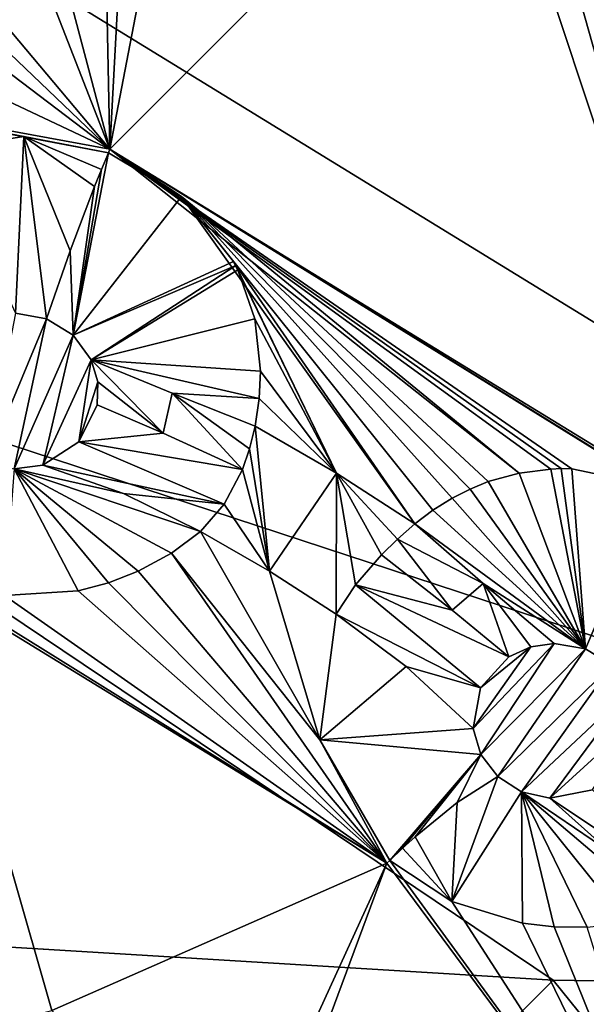
# Model space of a CAD drawing. Units: millimetres. Extents: x -205 to 162, y -150 to 1117.
# Drawn here: x -45 to -38, y 726 to 738 of the extents above; entities that cross this region are included whole.
import ezdxf

# ---------------------------------------------------------------- set-up
doc = ezdxf.new("R2010")
doc.units = ezdxf.units.MM
doc.header["$LTSCALE"] = 73.677555
for name, color, linetype in [('1033', 7, 'CONTINUOUS'), ('1048', 7, 'CONTINUOUS'), ('1049', 7, 'CONTINUOUS'), ('1052', 7, 'CONTINUOUS'), ('1158', 7, 'CONTINUOUS'), ('1160', 7, 'CONTINUOUS'), ('1161', 7, 'CONTINUOUS'), ('1162', 7, 'CONTINUOUS'), ('1164', 7, 'CONTINUOUS'), ('1165', 7, 'CONTINUOUS'), ('1166', 7, 'CONTINUOUS'), ('1167', 7, 'CONTINUOUS'), ('1168', 7, 'CONTINUOUS'), ('1170', 7, 'CONTINUOUS'), ('1171', 7, 'CONTINUOUS'), ('1477', 7, 'CONTINUOUS'), ('1478', 7, 'CONTINUOUS'), ('752', 7, 'CONTINUOUS'), ('753', 7, 'CONTINUOUS')]:
    doc.layers.add(name, color=color, linetype=linetype)

msp = doc.modelspace()

# ---------------------------------------------------------------- linework, layer by layer
at = {"layer": '1033', "linetype": 'Continuous'}
for points in [[(-43.739, 736.076, 46.666), (-39.055, 760.427, 53.54), (-43.331, 743.713, 49.046), (-43.739, 736.076, 46.666)], [(-39.055, 760.427, 53.54), (-43.739, 736.076, 46.666), (-39.231, 740.591, 48.158), (-39.055, 760.427, 53.54)], [(-51.41, 743.416, 48.681), (-43.739, 736.076, 46.666), (-51.187, 744.942, 49.141), (-51.41, 743.416, 48.681)], [(-51.187, 744.942, 49.141), (-43.739, 736.076, 46.666), (-46.397, 742.884, 48.72), (-51.187, 744.942, 49.141)], [(-43.864, 742.262, 48.601), (-43.739, 736.076, 46.666), (-43.331, 743.713, 49.046), (-43.864, 742.262, 48.601)], [(-52.646, 742.841, 48.447), (-43.739, 736.076, 46.666), (-51.41, 743.416, 48.681), (-52.646, 742.841, 48.447)], [(-52.646, 742.841, 48.447), (-52.605, 740.267, 47.665), (-43.739, 736.076, 46.666), (-52.646, 742.841, 48.447)], [(-43.739, 736.076, 46.666), (-45.296, 741.945, 48.469), (-46.397, 742.884, 48.72), (-43.739, 736.076, 46.666)], [(-45.296, 741.945, 48.469), (-43.739, 736.076, 46.666), (-43.864, 742.262, 48.601), (-45.296, 741.945, 48.469)], [(-43.739, 736.076, 46.666), (-36.19, 731.453, 45.191), (-39.231, 740.591, 48.158), (-43.739, 736.076, 46.666)], [(-36.19, 731.453, 45.191), (-38.41, 739.318, 47.768), (-39.231, 740.591, 48.158), (-36.19, 731.453, 45.191)], [(-52.605, 740.267, 47.665), (-52.563, 737.699, 46.86), (-43.739, 736.076, 46.666), (-52.605, 740.267, 47.665)], [(-38.41, 739.318, 47.768), (-36.19, 731.453, 45.191), (-36.837, 739.33, 47.773), (-38.41, 739.318, 47.768)], [(-45.942, 730.789, 44.837), (-47.527, 724.799, 42.647), (-44.447, 725.576, 43.025), (-45.942, 730.789, 44.837)], [(-40.362, 727.372, 43.747), (-45.942, 730.789, 44.837), (-44.447, 725.576, 43.025), (-40.362, 727.372, 43.747)], [(-42.144, 723.479, 42.297), (-40.362, 727.372, 43.747), (-44.447, 725.576, 43.025), (-42.144, 723.479, 42.297)], [(-36.574, 722.258, 41.877), (-40.362, 727.372, 43.747), (-42.888, 720.575, 41.181), (-36.574, 722.258, 41.877)], [(-42.888, 720.575, 41.181), (-40.362, 727.372, 43.747), (-42.144, 723.479, 42.297), (-42.888, 720.575, 41.181)]]:
    msp.add_3dface(points, dxfattribs=at)
at = {"layer": '1048', "linetype": 'Continuous'}
for points in [[(-42.634, 731.417, 45.593), (-42.988, 731.15, 45.314), (-41.179, 728.875, 44.314), (-42.634, 731.417, 45.593)], [(-41.795, 730.931, 45.44), (-42.634, 731.417, 45.593), (-41.179, 728.875, 44.314), (-41.795, 730.931, 45.44)], [(-43.396, 730.93, 45.104), (-40.362, 727.372, 43.747), (-42.988, 731.15, 45.314), (-43.396, 730.93, 45.104)], [(-42.988, 731.15, 45.314), (-40.362, 727.372, 43.747), (-41.179, 728.875, 44.314), (-42.988, 731.15, 45.314)], [(-45.942, 730.789, 44.837), (-40.362, 727.372, 43.747), (-45.924, 730.832, 44.853), (-45.942, 730.789, 44.837)], [(-45.924, 730.832, 44.853), (-40.362, 727.372, 43.747), (-45.025, 730.636, 44.815), (-45.924, 730.832, 44.853)], [(-43.758, 730.79, 44.98), (-40.362, 727.372, 43.747), (-43.396, 730.93, 45.104), (-43.758, 730.79, 44.98)], [(-40.982, 730.406, 45.27), (-41.795, 730.931, 45.44), (-41.179, 728.875, 44.314), (-40.982, 730.406, 45.27)], [(-44.128, 730.693, 44.895), (-40.362, 727.372, 43.747), (-43.758, 730.79, 44.98), (-44.128, 730.693, 44.895)], [(-40.362, 727.372, 43.747), (-44.128, 730.693, 44.895), (-45.025, 730.636, 44.815), (-40.362, 727.372, 43.747)], [(-41.179, 728.875, 44.314), (-40.362, 727.372, 43.747), (-40.328, 727.406, 43.76), (-41.179, 728.875, 44.314)], [(-40.362, 727.372, 43.747), (-36.574, 722.258, 41.877), (-40.328, 727.406, 43.76), (-40.362, 727.372, 43.747)], [(-40.328, 727.406, 43.76), (-36.574, 722.258, 41.877), (-39.572, 726.906, 43.591), (-40.328, 727.406, 43.76)], [(-39.572, 726.906, 43.591), (-36.574, 722.258, 41.877), (-38.712, 726.64, 43.539), (-39.572, 726.906, 43.591)], [(-38.712, 726.64, 43.539), (-36.574, 722.258, 41.877), (-38.323, 726.596, 43.567), (-38.712, 726.64, 43.539)], [(-38.323, 726.596, 43.567), (-36.574, 722.258, 41.877), (-37.922, 726.593, 43.636), (-38.323, 726.596, 43.567)]]:
    msp.add_3dface(points, dxfattribs=at)
at = {"layer": '1049', "linetype": 'Continuous'}
for points in [[(-43.739, 736.076, 46.666), (-52.563, 737.699, 46.86), (-43.757, 736.032, 46.651), (-43.739, 736.076, 46.666)], [(-43.757, 736.032, 46.651), (-52.563, 737.699, 46.86), (-44.787, 736.232, 46.695), (-43.757, 736.032, 46.651)], [(-44.787, 736.232, 46.695), (-52.563, 737.699, 46.86), (-45.812, 736.072, 46.649), (-44.787, 736.232, 46.695)], [(-42.866, 735.499, 46.5), (-43.739, 736.076, 46.666), (-43.757, 736.032, 46.651), (-42.866, 735.499, 46.5)], [(-36.19, 731.453, 45.191), (-43.739, 736.076, 46.666), (-36.224, 731.419, 45.18), (-36.19, 731.453, 45.191)], [(-36.224, 731.419, 45.18), (-43.739, 736.076, 46.666), (-37.098, 731.968, 45.373), (-36.224, 731.419, 45.18)], [(-37.098, 731.968, 45.373), (-43.739, 736.076, 46.666), (-38.109, 732.181, 45.479), (-37.098, 731.968, 45.373)], [(-38.109, 732.181, 45.479), (-43.739, 736.076, 46.666), (-38.239, 732.182, 45.488), (-38.109, 732.181, 45.479)], [(-38.239, 732.182, 45.488), (-43.739, 736.076, 46.666), (-38.366, 732.177, 45.497), (-38.239, 732.182, 45.488)], [(-38.366, 732.177, 45.497), (-43.739, 736.076, 46.666), (-38.752, 732.127, 45.522), (-38.366, 732.177, 45.497)], [(-38.752, 732.127, 45.522), (-43.739, 736.076, 46.666), (-42.866, 735.499, 46.5), (-38.752, 732.127, 45.522)], [(-39.127, 732.023, 45.549), (-38.752, 732.127, 45.522), (-42.866, 735.499, 46.5), (-39.127, 732.023, 45.549)], [(-39.35, 731.933, 45.569), (-39.127, 732.023, 45.549), (-42.866, 735.499, 46.5), (-39.35, 731.933, 45.569)], [(-39.567, 731.823, 45.592), (-39.35, 731.933, 45.569), (-42.866, 735.499, 46.5), (-39.567, 731.823, 45.592)], [(-39.802, 731.677, 45.624), (-39.567, 731.823, 45.592), (-42.866, 735.499, 46.5), (-39.802, 731.677, 45.624)], [(-40.024, 731.507, 45.663), (-39.802, 731.677, 45.624), (-42.866, 735.499, 46.5), (-40.024, 731.507, 45.663)], [(-42.232, 734.707, 46.285), (-40.024, 731.507, 45.663), (-42.866, 735.499, 46.5), (-42.232, 734.707, 46.285)], [(-40.979, 732.127, 45.864), (-40.024, 731.507, 45.663), (-42.232, 734.707, 46.285), (-40.979, 732.127, 45.864)], [(-42.206, 734.657, 46.273), (-40.979, 732.127, 45.864), (-42.232, 734.707, 46.285), (-42.206, 734.657, 46.273)], [(-42.18, 734.605, 46.26), (-40.979, 732.127, 45.864), (-42.206, 734.657, 46.273), (-42.18, 734.605, 46.26)], [(-41.973, 734.008, 46.137), (-40.979, 732.127, 45.864), (-42.18, 734.605, 46.26), (-41.973, 734.008, 46.137)], [(-41.903, 733.371, 46.056), (-40.979, 732.127, 45.864), (-41.973, 734.008, 46.137), (-41.903, 733.371, 46.056)], [(-41.919, 733.036, 46.039), (-40.979, 732.127, 45.864), (-41.903, 733.371, 46.056), (-41.919, 733.036, 46.039)], [(-41.97, 732.698, 46.043), (-40.979, 732.127, 45.864), (-41.919, 733.036, 46.039), (-41.97, 732.698, 46.043)]]:
    msp.add_3dface(points, dxfattribs=at)
at = {"layer": '1052', "linetype": 'Continuous'}
for points in [[(-41.795, 730.931, 45.44), (-41.97, 732.698, 46.043), (-42.037, 732.423, 46.039), (-41.795, 730.931, 45.44)], [(-41.795, 730.931, 45.44), (-40.979, 732.127, 45.864), (-41.97, 732.698, 46.043), (-41.795, 730.931, 45.44)], [(-42.124, 732.171, 46.002), (-41.795, 730.931, 45.44), (-42.037, 732.423, 46.039), (-42.124, 732.171, 46.002)], [(-42.346, 731.75, 45.849), (-41.795, 730.931, 45.44), (-42.124, 732.171, 46.002), (-42.346, 731.75, 45.849)], [(-41.795, 730.931, 45.44), (-40.982, 730.406, 45.27), (-40.979, 732.127, 45.864), (-41.795, 730.931, 45.44)], [(-40.979, 732.127, 45.864), (-40.982, 730.406, 45.27), (-40.745, 730.765, 45.535), (-40.979, 732.127, 45.864)], [(-40.024, 731.507, 45.663), (-40.979, 732.127, 45.864), (-40.235, 731.32, 45.687), (-40.024, 731.507, 45.663)], [(-40.235, 731.32, 45.687), (-40.979, 732.127, 45.864), (-40.428, 731.132, 45.67), (-40.235, 731.32, 45.687)], [(-40.428, 731.132, 45.67), (-40.979, 732.127, 45.864), (-40.745, 730.765, 45.535), (-40.428, 731.132, 45.67)], [(-42.634, 731.417, 45.593), (-41.795, 730.931, 45.44), (-42.346, 731.75, 45.849), (-42.634, 731.417, 45.593)]]:
    msp.add_3dface(points, dxfattribs=at)
at = {"layer": '1158', "linetype": 'Continuous'}
for points in [[(-38.366, 732.177, 45.497), (-38.752, 732.127, 45.522), (-37.943, 729.984, 45.533), (-38.366, 732.177, 45.497)], [(-38.239, 732.182, 45.488), (-38.366, 732.177, 45.497), (-37.943, 729.984, 45.533), (-38.239, 732.182, 45.488)], [(-38.109, 732.181, 45.479), (-38.239, 732.182, 45.488), (-37.943, 729.984, 45.533), (-38.109, 732.181, 45.479)], [(-37.098, 731.968, 45.373), (-38.109, 732.181, 45.479), (-37.943, 729.984, 45.533), (-37.098, 731.968, 45.373)], [(-38.752, 732.127, 45.522), (-39.127, 732.023, 45.549), (-37.943, 729.984, 45.533), (-38.752, 732.127, 45.522)], [(-39.35, 731.933, 45.569), (-39.567, 731.823, 45.592), (-37.943, 729.984, 45.533), (-39.35, 731.933, 45.569)], [(-39.127, 732.023, 45.549), (-39.35, 731.933, 45.569), (-37.943, 729.984, 45.533), (-39.127, 732.023, 45.549)], [(-37.62, 729.787, 45.465), (-37.098, 731.968, 45.373), (-37.943, 729.984, 45.533), (-37.62, 729.787, 45.465)], [(-39.567, 731.823, 45.592), (-39.802, 731.677, 45.624), (-37.943, 729.984, 45.533), (-39.567, 731.823, 45.592)], [(-39.802, 731.677, 45.624), (-40.024, 731.507, 45.663), (-37.943, 729.984, 45.533), (-39.802, 731.677, 45.624)], [(-40.024, 731.507, 45.663), (-39.19, 730.781, 45.542), (-37.943, 729.984, 45.533), (-40.024, 731.507, 45.663)], [(-39.19, 730.781, 45.542), (-38.324, 730.052, 45.555), (-37.943, 729.984, 45.533), (-39.19, 730.781, 45.542)]]:
    msp.add_3dface(points, dxfattribs=at)
at = {"layer": '1160', "linetype": 'Continuous'}
for points in [[(-39.506, 728.111, 44.328), (-39.572, 726.906, 43.591), (-39.011, 728.427, 44.983), (-39.506, 728.111, 44.328)], [(-39.011, 728.427, 44.983), (-39.572, 726.906, 43.591), (-38.721, 728.243, 44.92), (-39.011, 728.427, 44.983)], [(-39.572, 726.906, 43.591), (-38.712, 726.64, 43.539), (-38.721, 728.243, 44.92), (-39.572, 726.906, 43.591)], [(-38.712, 726.64, 43.539), (-38.323, 726.596, 43.567), (-38.721, 728.243, 44.92), (-38.712, 726.64, 43.539)], [(-38.323, 726.596, 43.567), (-37.922, 726.593, 43.636), (-38.721, 728.243, 44.92), (-38.323, 726.596, 43.567)], [(-37.922, 726.593, 43.636), (-37.437, 726.645, 43.782), (-38.721, 728.243, 44.92), (-37.922, 726.593, 43.636)], [(-37.437, 726.645, 43.782), (-36.976, 726.758, 44.004), (-38.721, 728.243, 44.92), (-37.437, 726.645, 43.782)], [(-36.976, 726.758, 44.004), (-37.647, 727.51, 44.373), (-38.721, 728.243, 44.92), (-36.976, 726.758, 44.004)], [(-37.647, 727.51, 44.373), (-38.378, 728.164, 44.893), (-38.721, 728.243, 44.92), (-37.647, 727.51, 44.373)], [(-40.017, 727.695, 43.91), (-39.572, 726.906, 43.591), (-39.506, 728.111, 44.328), (-40.017, 727.695, 43.91)], [(-40.172, 727.554, 43.827), (-39.572, 726.906, 43.591), (-40.017, 727.695, 43.91), (-40.172, 727.554, 43.827)], [(-40.328, 727.406, 43.76), (-39.572, 726.906, 43.591), (-40.172, 727.554, 43.827), (-40.328, 727.406, 43.76)]]:
    msp.add_3dface(points, dxfattribs=at)
at = {"layer": '1161', "linetype": 'Continuous'}
for points in [[(-40.982, 730.406, 45.27), (-41.179, 728.875, 44.314), (-40.127, 729.768, 45.156), (-40.982, 730.406, 45.27)], [(-40.127, 729.768, 45.156), (-41.179, 728.875, 44.314), (-39.312, 729.015, 45.188), (-40.127, 729.768, 45.156)], [(-39.312, 729.015, 45.188), (-41.179, 728.875, 44.314), (-39.217, 728.697, 45.077), (-39.312, 729.015, 45.188)], [(-41.179, 728.875, 44.314), (-40.328, 727.406, 43.76), (-39.217, 728.697, 45.077), (-41.179, 728.875, 44.314)], [(-40.328, 727.406, 43.76), (-40.172, 727.554, 43.827), (-39.217, 728.697, 45.077), (-40.328, 727.406, 43.76)], [(-40.172, 727.554, 43.827), (-40.017, 727.695, 43.91), (-39.217, 728.697, 45.077), (-40.172, 727.554, 43.827)], [(-40.017, 727.695, 43.91), (-39.506, 728.111, 44.328), (-39.217, 728.697, 45.077), (-40.017, 727.695, 43.91)], [(-39.506, 728.111, 44.328), (-39.011, 728.427, 44.983), (-39.217, 728.697, 45.077), (-39.506, 728.111, 44.328)]]:
    msp.add_3dface(points, dxfattribs=at)
at = {"layer": '1162', "linetype": 'Continuous'}
for points in [[(-38.378, 728.164, 44.893), (-36.556, 726.955, 44.213), (-37.858, 728.267, 44.931), (-38.378, 728.164, 44.893)], [(-36.556, 726.955, 44.213), (-38.378, 728.164, 44.893), (-37.647, 727.51, 44.373), (-36.556, 726.955, 44.213)]]:
    msp.add_3dface(points, dxfattribs=at)
at = {"layer": '1164', "linetype": 'Continuous'}
for points in [[(-40.428, 731.132, 45.67), (-40.745, 730.765, 45.535), (-39.569, 730.458, 45.535), (-40.428, 731.132, 45.67)], [(-40.745, 730.765, 45.535), (-40.982, 730.406, 45.27), (-39.221, 729.509, 45.362), (-40.745, 730.765, 45.535)], [(-39.569, 730.458, 45.535), (-40.745, 730.765, 45.535), (-38.876, 729.889, 45.496), (-39.569, 730.458, 45.535)], [(-38.876, 729.889, 45.496), (-40.745, 730.765, 45.535), (-39.221, 729.509, 45.362), (-38.876, 729.889, 45.496)], [(-40.982, 730.406, 45.27), (-40.127, 729.768, 45.156), (-39.221, 729.509, 45.362), (-40.982, 730.406, 45.27)], [(-40.127, 729.768, 45.156), (-39.312, 729.015, 45.188), (-39.221, 729.509, 45.362), (-40.127, 729.768, 45.156)]]:
    msp.add_3dface(points, dxfattribs=at)
at = {"layer": '1165', "linetype": 'Continuous'}
for points in [[(-40.024, 731.507, 45.663), (-40.235, 731.32, 45.687), (-39.19, 730.781, 45.542), (-40.024, 731.507, 45.663)], [(-40.235, 731.32, 45.687), (-40.428, 731.132, 45.67), (-39.569, 730.458, 45.535), (-40.235, 731.32, 45.687)], [(-39.19, 730.781, 45.542), (-40.235, 731.32, 45.687), (-39.569, 730.458, 45.535), (-39.19, 730.781, 45.542)], [(-39.19, 730.781, 45.542), (-39.569, 730.458, 45.535), (-38.876, 729.889, 45.496), (-39.19, 730.781, 45.542)], [(-38.324, 730.052, 45.555), (-39.19, 730.781, 45.542), (-38.61, 730.01, 45.539), (-38.324, 730.052, 45.555)], [(-39.19, 730.781, 45.542), (-38.876, 729.889, 45.496), (-38.61, 730.01, 45.539), (-39.19, 730.781, 45.542)]]:
    msp.add_3dface(points, dxfattribs=at)
at = {"layer": '1166', "linetype": 'Continuous'}
for points in [[(-44.787, 736.232, 46.695), (-45.812, 736.072, 46.649), (-44.891, 734.077, 46.824), (-44.787, 736.232, 46.695)], [(-44.513, 734.008, 46.811), (-44.787, 736.232, 46.695), (-44.891, 734.077, 46.824), (-44.513, 734.008, 46.811)], [(-43.757, 736.032, 46.651), (-44.787, 736.232, 46.695), (-43.841, 735.827, 46.594), (-43.757, 736.032, 46.651)], [(-43.841, 735.827, 46.594), (-44.787, 736.232, 46.695), (-43.925, 735.619, 46.554), (-43.841, 735.827, 46.594)], [(-43.925, 735.619, 46.554), (-44.787, 736.232, 46.695), (-44.223, 734.836, 46.559), (-43.925, 735.619, 46.554)], [(-44.223, 734.836, 46.559), (-44.787, 736.232, 46.695), (-44.513, 734.008, 46.811), (-44.223, 734.836, 46.559)]]:
    msp.add_3dface(points, dxfattribs=at)
at = {"layer": '1167', "linetype": 'Continuous'}
for points in [[(-42.866, 735.499, 46.5), (-43.757, 736.032, 46.651), (-44.187, 733.807, 46.752), (-42.866, 735.499, 46.5)], [(-43.757, 736.032, 46.651), (-43.841, 735.827, 46.594), (-44.187, 733.807, 46.752), (-43.757, 736.032, 46.651)], [(-43.841, 735.827, 46.594), (-43.925, 735.619, 46.554), (-44.187, 733.807, 46.752), (-43.841, 735.827, 46.594)], [(-43.925, 735.619, 46.554), (-44.223, 734.836, 46.559), (-44.187, 733.807, 46.752), (-43.925, 735.619, 46.554)], [(-42.232, 734.707, 46.285), (-42.866, 735.499, 46.5), (-44.187, 733.807, 46.752), (-42.232, 734.707, 46.285)], [(-44.223, 734.836, 46.559), (-44.513, 734.008, 46.811), (-44.187, 733.807, 46.752), (-44.223, 734.836, 46.559)], [(-42.206, 734.657, 46.273), (-42.232, 734.707, 46.285), (-44.187, 733.807, 46.752), (-42.206, 734.657, 46.273)], [(-43.966, 733.507, 46.657), (-42.206, 734.657, 46.273), (-44.187, 733.807, 46.752), (-43.966, 733.507, 46.657)], [(-42.18, 734.605, 46.26), (-42.206, 734.657, 46.273), (-43.966, 733.507, 46.657), (-42.18, 734.605, 46.26)], [(-41.973, 734.008, 46.137), (-42.18, 734.605, 46.26), (-43.966, 733.507, 46.657), (-41.973, 734.008, 46.137)], [(-41.903, 733.371, 46.056), (-41.973, 734.008, 46.137), (-43.966, 733.507, 46.657), (-41.903, 733.371, 46.056)], [(-41.919, 733.036, 46.039), (-41.903, 733.371, 46.056), (-43.966, 733.507, 46.657), (-41.919, 733.036, 46.039)], [(-42.979, 733.101, 46.282), (-41.919, 733.036, 46.039), (-43.966, 733.507, 46.657), (-42.979, 733.101, 46.282)], [(-41.97, 732.698, 46.043), (-41.919, 733.036, 46.039), (-42.979, 733.101, 46.282), (-41.97, 732.698, 46.043)]]:
    msp.add_3dface(points, dxfattribs=at)
at = {"layer": '1168', "linetype": 'Continuous'}
for points in [[(-45.025, 730.636, 44.815), (-44.128, 730.693, 44.895), (-44.905, 732.178, 46.187), (-45.025, 730.636, 44.815)], [(-43.574, 731.879, 45.829), (-44.556, 732.226, 46.213), (-44.905, 732.178, 46.187), (-43.574, 731.879, 45.829)], [(-44.128, 730.693, 44.895), (-43.758, 730.79, 44.98), (-44.905, 732.178, 46.187), (-44.128, 730.693, 44.895)], [(-43.758, 730.79, 44.98), (-43.396, 730.93, 45.104), (-44.905, 732.178, 46.187), (-43.758, 730.79, 44.98)], [(-43.396, 730.93, 45.104), (-42.988, 731.15, 45.314), (-44.905, 732.178, 46.187), (-43.396, 730.93, 45.104)], [(-42.988, 731.15, 45.314), (-42.634, 731.417, 45.593), (-44.905, 732.178, 46.187), (-42.988, 731.15, 45.314)], [(-42.634, 731.417, 45.593), (-43.574, 731.879, 45.829), (-44.905, 732.178, 46.187), (-42.634, 731.417, 45.593)]]:
    msp.add_3dface(points, dxfattribs=at)
at = {"layer": '1170', "linetype": 'Continuous'}
for points in [[(-43.088, 732.615, 46.221), (-43.894, 732.961, 46.476), (-44.118, 732.507, 46.318), (-43.088, 732.615, 46.221)], [(-42.124, 732.171, 46.002), (-43.088, 732.615, 46.221), (-44.118, 732.507, 46.318), (-42.124, 732.171, 46.002)], [(-44.556, 732.226, 46.213), (-42.346, 731.75, 45.849), (-44.118, 732.507, 46.318), (-44.556, 732.226, 46.213)], [(-42.346, 731.75, 45.849), (-42.124, 732.171, 46.002), (-44.118, 732.507, 46.318), (-42.346, 731.75, 45.849)], [(-42.346, 731.75, 45.849), (-44.556, 732.226, 46.213), (-43.574, 731.879, 45.829), (-42.346, 731.75, 45.849)], [(-42.634, 731.417, 45.593), (-42.346, 731.75, 45.849), (-43.574, 731.879, 45.829), (-42.634, 731.417, 45.593)]]:
    msp.add_3dface(points, dxfattribs=at)
at = {"layer": '1171', "linetype": 'Continuous'}
for points in [[(-42.979, 733.101, 46.282), (-43.966, 733.507, 46.657), (-43.088, 732.615, 46.221), (-42.979, 733.101, 46.282)], [(-43.088, 732.615, 46.221), (-43.966, 733.507, 46.657), (-43.888, 733.241, 46.57), (-43.088, 732.615, 46.221)], [(-43.894, 732.961, 46.476), (-43.088, 732.615, 46.221), (-43.888, 733.241, 46.57), (-43.894, 732.961, 46.476)], [(-42.124, 732.171, 46.002), (-42.979, 733.101, 46.282), (-43.088, 732.615, 46.221), (-42.124, 732.171, 46.002)], [(-42.037, 732.423, 46.039), (-41.97, 732.698, 46.043), (-42.979, 733.101, 46.282), (-42.037, 732.423, 46.039)], [(-42.124, 732.171, 46.002), (-42.037, 732.423, 46.039), (-42.979, 733.101, 46.282), (-42.124, 732.171, 46.002)]]:
    msp.add_3dface(points, dxfattribs=at)
at = {"layer": '1477', "linetype": 'Continuous'}
for points in [[(-38.324, 730.052, 45.555), (-39.312, 729.015, 45.188), (-39.217, 728.697, 45.077), (-38.324, 730.052, 45.555)], [(-39.312, 729.015, 45.188), (-38.324, 730.052, 45.555), (-38.61, 730.01, 45.539), (-39.312, 729.015, 45.188)], [(-39.221, 729.509, 45.362), (-39.312, 729.015, 45.188), (-38.61, 730.01, 45.539), (-39.221, 729.509, 45.362)], [(-38.876, 729.889, 45.496), (-39.221, 729.509, 45.362), (-38.61, 730.01, 45.539), (-38.876, 729.889, 45.496)], [(-37.943, 729.984, 45.533), (-38.324, 730.052, 45.555), (-39.217, 728.697, 45.077), (-37.943, 729.984, 45.533)], [(-39.011, 728.427, 44.983), (-37.943, 729.984, 45.533), (-39.217, 728.697, 45.077), (-39.011, 728.427, 44.983)], [(-37.62, 729.787, 45.465), (-37.943, 729.984, 45.533), (-39.011, 728.427, 44.983), (-37.62, 729.787, 45.465)], [(-37.62, 729.787, 45.465), (-39.011, 728.427, 44.983), (-38.721, 728.243, 44.92), (-37.62, 729.787, 45.465)], [(-37.399, 729.487, 45.36), (-37.62, 729.787, 45.465), (-38.721, 728.243, 44.92), (-37.399, 729.487, 45.36)], [(-38.378, 728.164, 44.893), (-37.399, 729.487, 45.36), (-38.721, 728.243, 44.92), (-38.378, 728.164, 44.893)], [(-37.315, 729.133, 45.236), (-37.399, 729.487, 45.36), (-38.378, 728.164, 44.893), (-37.315, 729.133, 45.236)], [(-37.315, 729.133, 45.236), (-38.378, 728.164, 44.893), (-37.858, 728.267, 44.931), (-37.315, 729.133, 45.236)]]:
    msp.add_3dface(points, dxfattribs=at)
at = {"layer": '1478', "linetype": 'Continuous'}
for points in [[(-44.513, 734.008, 46.811), (-44.891, 734.077, 46.824), (-45.247, 732.246, 46.201), (-44.513, 734.008, 46.811)], [(-44.513, 734.008, 46.811), (-45.247, 732.246, 46.201), (-44.905, 732.178, 46.187), (-44.513, 734.008, 46.811)], [(-44.187, 733.807, 46.752), (-44.513, 734.008, 46.811), (-44.905, 732.178, 46.187), (-44.187, 733.807, 46.752)], [(-44.556, 732.226, 46.213), (-44.187, 733.807, 46.752), (-44.905, 732.178, 46.187), (-44.556, 732.226, 46.213)], [(-43.966, 733.507, 46.657), (-44.187, 733.807, 46.752), (-44.556, 732.226, 46.213), (-43.966, 733.507, 46.657)], [(-43.966, 733.507, 46.657), (-44.556, 732.226, 46.213), (-44.118, 732.507, 46.318), (-43.966, 733.507, 46.657)], [(-43.966, 733.507, 46.657), (-44.118, 732.507, 46.318), (-43.888, 733.241, 46.57), (-43.966, 733.507, 46.657)], [(-44.118, 732.507, 46.318), (-43.894, 732.961, 46.476), (-43.888, 733.241, 46.57), (-44.118, 732.507, 46.318)]]:
    msp.add_3dface(points, dxfattribs=at)
at = {"layer": '752', "color": 7, "linetype": 'Continuous'}
for points in [[(-50.391, 713.932, 5.424), (-50.769, 726.7, 12.624), (-38.335, 725.946, 13.254), (-50.391, 713.932, 5.424)], [(-26.381, 711.118, 7.683), (-50.391, 713.932, 5.424), (-38.335, 725.946, 13.254), (-26.381, 711.118, 7.683)], [(-24.409, 725.727, 15.32), (-26.381, 711.118, 7.683), (-38.335, 725.946, 13.254), (-24.409, 725.727, 15.32)]]:
    msp.add_3dface(points, dxfattribs=at)
at = {"layer": '753', "color": 7, "linetype": 'Continuous'}
for points in [[(-27.737, 743.178, 24.507), (-24.409, 725.727, 15.32), (-51.238, 742.189, 21.586), (-27.737, 743.178, 24.507)], [(-51.238, 742.189, 21.586), (-24.409, 725.727, 15.32), (-51.002, 734.458, 17.081), (-51.238, 742.189, 21.586)], [(-38.335, 725.946, 13.254), (-50.769, 726.7, 12.624), (-51.002, 734.458, 17.081), (-38.335, 725.946, 13.254)], [(-24.409, 725.727, 15.32), (-38.335, 725.946, 13.254), (-51.002, 734.458, 17.081), (-24.409, 725.727, 15.32)]]:
    msp.add_3dface(points, dxfattribs=at)

doc.saveas('drawing.dxf')
